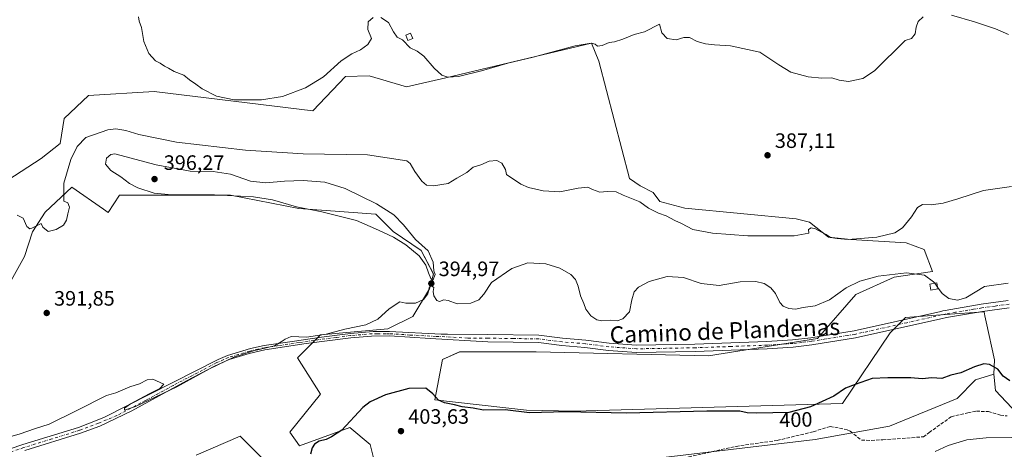
# Model space of a CAD drawing. Units: metres. Extents: x 605247 to 608739, y 4648254 to 4650619.
# Drawn here: x 606724 to 607197, y 4650095 to 4650302 of the extents above; entities that cross this region are included whole.
import ezdxf
from ezdxf.enums import TextEntityAlignment as Align

# ---------------------------------------------------------------- set-up
doc = ezdxf.new("R2010")
doc.units = ezdxf.units.M
doc.header["$MEASUREMENT"] = 0
doc.linetypes.add('DGN Style 3', pattern=[2.307223, 1.648017, -0.659207])
doc.linetypes.add('DGN Style 4', pattern=[2.638475, 1.318413, -0.659207, 0.001648, -0.659207])
for name, color, linetype, lineweight in [('Arbolado forestal CxS', 92, 'Continuous', 0), ('Corriente artificial lineal', 4, 'DGN Style 3', 13), ('Cultivos herbáceos CxS', 92, 'Continuous', 0), ('Curva de nivel maestra', 30, 'Continuous', 30), ('Curva de nivel normal', 30, 'Continuous', 0), ('Edificación Cxs', 1, 'Continuous', 13), ('Edificación ligera Cxs', 1, 'Continuous', 0), ('Pastizal CxS', 92, 'Continuous', 0), ('Pista no pavimentada Cxs', 111, 'Continuous', 0), ('Pista no pavimentada eje', 91, 'DGN Style 4', 0), ('Punto de cota en terreno', 7, 'Continuous', 0), ('Rótulo de curva de nivel directora', 7, 'Continuous', 0), ('Rótulo de punto de cota en terreno', 7, 'Continuous', 0), ('Suelo desnudo CxS', 253, 'Continuous', 0), ('Texto cartográfico', 7, 'Continuous', 0)]:
    doc.layers.add(name, color=color, linetype=linetype, lineweight=lineweight)
doc.styles.add('Style-Arial', font='txt')

# ---------------------------------------------------------------- blocks, each defined once
blk = doc.blocks.new('*U21')
at = {"layer": 'Cultivos herbáceos CxS', "color": 92, "linetype": 'Continuous', "lineweight": 0}
for points in [[(607203.4664, 4650112.2445, 402.174), (607193.0333, 4650123.3119, 401.9811), (607192.3177, 4650131.2055, 400.5304), (607192.5741, 4650138.0351, 399.0866), (607188.6313, 4650156.3571, 396.2648), (607188.0095, 4650159.2477, 395.8193), (607187.5867, 4650161.2123, 395.623), (607168.9201, 4650159.8461, 395.6468), (607149.8816, 4650158.4527, 397.0865), (607142.5236, 4650151.0913, 396.5896), (607119.5307, 4650117.0457, 400.6185), (606990.7793, 4650113.3647, 399.8057), (606967.7437, 4650113.9489, 399.6073), (606923.6457, 4650118.8859, 400.1411), (606927.3255, 4650138.2085, 397.7593), (606935.6027, 4650141.8891, 397.2593), (606972.3881, 4650141.8891, 397.4159), (607055.1573, 4650140.0489, 396.902), (607107.5769, 4650148.3301, 396.0139), (607125.9707, 4650169.4937, 395.8684), (607144.3649, 4650177.7747, 394.9524), (607162.7579, 4650180.5351, 393.7926), (607158.8222, 4650191.1336, 391.794), (607150.091, 4650194.3086, 391.0022), (607123.5003, 4650195.8961, 389.705), (607112.7845, 4650197.0867, 389.6315), (607103.6564, 4650204.2305, 388.9123), (607097.3064, 4650205.818, 388.597), (607043.7282, 4650210.9774, 388.8776), (607031.822, 4650214.1524, 389.2691), (607028.6469, 4650218.518, 389.251), (607022.2968, 4650221.693, 388.9912), (607017.1375, 4650225.2649, 388.8552), (607002.4531, 4650281.6212, 385.5048), (606998.8812, 4650290.3525, 384.908), (606929.031, 4650273.6837, 385.1127), (606909.981, 4650269.3181, 385.96), (606892.1357, 4650274.6372, 385.5446), (606880.6977, 4650274.3827, 385.1861), (606865.0617, 4650257.8209, 385.6446), (606788.7316, 4650267.0215, 385.6198), (606757.2387, 4650265.2287, 386.7241), (606745.5076, 4650254.1399, 387.3911), (606743.6017, 4650242.1615, 388.2169), (606734.4713, 4650234.8161, 388.0194), (606708.7198, 4650218.2537, 388.5483)], [(606720.1027, 4650176.1823, 392.0635), (606726.5199, 4650187.7319, 390.9918), (606730.3707, 4650199.7101, 390.0897), (606736.3603, 4650209.1215, 389.2835), (606749.1937, 4650221.0993, 390.2703), (606764.4769, 4650210.5393, 391.3266), (606766.7597, 4650208.9621, 391.5785), (606772.1749, 4650217.3339, 393.2572), (606825.5147, 4650217.3343, 395.3844), (606858.3727, 4650210.8085, 395.2192), (606895.2473, 4650208.1705, 395.562), (606903.6831, 4650199.8517, 395.291), (606917.0941, 4650190.7049, 395.02), (606922.974, 4650179.3571, 395.0003), (606921.1545, 4650172.2481, 394.9786), (606913.1089, 4650158.8861, 395.3757), (606901.1279, 4650152.9941, 395.2995), (606868.7331, 4650150.1639, 394.8533), (606857.696, 4650139.1231, 395.954), (606868.7311, 4650121.6403, 397.5578), (606854.0155, 4650103.2373, 397.7562), (606858.6129, 4650096.7965, 398.99), (606882.8803, 4650105.4849, 400.0636), (606892.5261, 4650097.4459, 401.3932), (606898.1516, 4650074.9373, 402.2674)], [(606841.7081, 4650089.8755, 399.1137), (606830.1045, 4650101.3971, 398.5549), (606808.9518, 4650092.1953, 397.68)]]:
    blk.add_polyline3d(points, dxfattribs=at)
blk = doc.blocks.new('5PATER')
at = {"layer": 'Suelo desnudo CxS', "linetype": 'Continuous', "lineweight": 0}
h = blk.add_hatch(color=51, dxfattribs=at)
edge = h.paths.add_edge_path()
edge.add_ellipse((0, 0), major_axis=(-0.11, -0.111), ratio=0.999422, start_angle=0, end_angle=360)

msp = doc.modelspace()

# ---------------------------------------------------------------- linework, layer by layer
at = {"layer": 'Arbolado forestal CxS', "color": 92, "linetype": 'Continuous', "lineweight": 0}
for points in [[(607192.32, 4650131.21, 400.53), (607193.03, 4650123.31, 401.98), (607203.47, 4650112.24, 402.17), (607227.8, 4650122.11, 401.04), (607249.82, 4650151.15, 396.71), (607263.62, 4650161.27, 395.43), (607287.53, 4650166.79, 394.57), (607317.88, 4650173.23, 395.47), (607342.71, 4650179.67, 395.64), (607354.78, 4650183.76, 395.9), (607374.33, 4650192.94, 396.86), (607387.1, 4650193.24, 396.64), (607396.97, 4650193.47, 395.96), (607411.68, 4650185.19, 396.51), (607425.48, 4650172.31, 397.76), (607445.71, 4650169.55, 397.31), (607478.87, 4650159.77, 398.01), (607486.92, 4650175.88, 396.6), (607488.23, 4650176.25, 396.57), (607534.35, 4650189.31, 395.39), (607558.51, 4650186.62, 395.1), (607570.62, 4650190.09, 395.56)], [(607192.32, 4650131.21, 400.53), (607183.46, 4650128.54, 400.8), (607174.7, 4650119.51, 401.41), (607142.15, 4650106.2, 402.06), (607106.43, 4650099.85, 403.6), (607013.17, 4650088.74, 404.08), (606993.72, 4650085.96, 404.88), (606898.07, 4650043.5, 406.18), (606827.1, 4650002, 406.83), (606808.19, 4649992.2, 407.17), (606761.77, 4649952.77, 407.28), (606751.46, 4649944.51, 407.2)], [(607013.17, 4650088.74, 404.08), (607106.43, 4650099.85, 403.6), (607142.15, 4650106.2, 402.06), (607174.7, 4650119.51, 401.41), (607183.46, 4650128.54, 400.8), (607192.32, 4650131.21, 400.53), (607193.03, 4650123.31, 401.98), (607203.47, 4650112.24, 402.17)]]:
    msp.add_polyline3d(points, dxfattribs=at)
at = {"layer": 'Corriente artificial lineal', "color": 4, "linetype": 'DGN Style 3', "lineweight": 13}
msp.add_polyline3d([(607041.06, 4650090.39, 404.01), (607068.41, 4650096.5, 403.29), (607088.18, 4650099.33, 403.17), (607105.49, 4650103.5, 402.93), (607113.61, 4650106.1, 402.65), (607121.75, 4650104.47, 403.15), (607123.22, 4650103.86, 403.21), (607128.69, 4650099.44, 403.38), (607133.39, 4650099.36, 403.17), (607138.95, 4650099.65, 403.05), (607158.4, 4650101.08, 402.85), (607161.22, 4650103.1, 402.64), (607171.77, 4650110.74, 402.46), (607179.73, 4650112.63, 402.75), (607183.89, 4650113.41, 402.79), (607189.63, 4650113.18, 402.72), (607195.4, 4650111.55, 402.6), (607198.72, 4650111.1, 402.5)], dxfattribs=at)
at = {"layer": 'Cultivos herbáceos CxS', "color": 92, "linetype": 'Continuous', "lineweight": 0}
for points in [[(607192.32, 4650131.21, 400.53), (607192.57, 4650138.04, 399.09), (607188.63, 4650156.36, 396.26), (607188.01, 4650159.25, 395.82), (607187.59, 4650161.21, 395.62), (607168.92, 4650159.85, 395.65), (607149.88, 4650158.45, 397.09), (607142.52, 4650151.09, 396.59), (607119.53, 4650117.05, 400.62), (606990.78, 4650113.36, 399.81), (606967.74, 4650113.95, 399.61), (606923.65, 4650118.89, 400.14), (606927.33, 4650138.21, 397.76), (606935.6, 4650141.89, 397.26), (606972.39, 4650141.89, 397.42), (607055.16, 4650140.05, 396.9), (607107.58, 4650148.33, 396.01), (607125.97, 4650169.49, 395.87), (607144.36, 4650177.77, 394.95), (607162.76, 4650180.54, 393.79), (607158.82, 4650191.13, 391.79), (607150.09, 4650194.31, 391), (607123.5, 4650195.9, 389.71), (607112.78, 4650197.09, 389.63), (607103.66, 4650204.23, 388.91), (607097.31, 4650205.82, 388.6), (607043.73, 4650210.98, 388.88), (607031.82, 4650214.15, 389.27), (607028.65, 4650218.52, 389.25), (607022.3, 4650221.69, 388.99), (607017.14, 4650225.26, 388.86), (607002.45, 4650281.62, 385.5), (606998.88, 4650290.35, 384.91), (606929.03, 4650273.68, 385.11), (606909.98, 4650269.32, 385.96), (606892.14, 4650274.64, 385.54), (606880.7, 4650274.38, 385.19), (606865.06, 4650257.82, 385.64), (606788.73, 4650267.02, 385.62), (606757.24, 4650265.23, 386.72), (606745.51, 4650254.14, 387.39), (606743.6, 4650242.16, 388.22), (606734.47, 4650234.82, 388.02), (606708.72, 4650218.25, 388.55)], [(606720.1, 4650176.18, 392.06), (606726.52, 4650187.73, 390.99), (606730.37, 4650199.71, 390.09), (606736.36, 4650209.12, 389.28), (606749.19, 4650221.1, 390.27), (606764.48, 4650210.54, 391.33), (606766.76, 4650208.96, 391.58), (606772.17, 4650217.33, 393.26), (606825.51, 4650217.33, 395.38), (606858.37, 4650210.81, 395.22), (606895.25, 4650208.17, 395.56), (606903.68, 4650199.85, 395.29), (606917.09, 4650190.7, 395.02), (606922.97, 4650179.36, 395), (606921.15, 4650172.25, 394.98), (606913.11, 4650158.89, 395.38), (606901.13, 4650152.99, 395.3), (606868.73, 4650150.16, 394.85), (606857.7, 4650139.12, 395.95), (606868.73, 4650121.64, 397.56), (606854.02, 4650103.24, 397.76), (606858.61, 4650096.8, 398.99), (606882.88, 4650105.48, 400.06), (606892.53, 4650097.45, 401.39), (606898.15, 4650074.94, 402.27)], [(607192.32, 4650131.21, 400.53), (607193.03, 4650123.31, 401.98), (607203.47, 4650112.24, 402.17), (607227.8, 4650122.11, 401.04), (607249.82, 4650151.15, 396.71), (607263.62, 4650161.27, 395.43), (607287.53, 4650166.79, 394.57), (607317.88, 4650173.23, 395.47), (607342.71, 4650179.67, 395.64), (607354.78, 4650183.76, 395.9), (607374.33, 4650192.94, 396.86), (607387.1, 4650193.24, 396.64), (607396.97, 4650193.47, 395.96), (607411.68, 4650185.19, 396.51), (607425.48, 4650172.31, 397.76), (607445.71, 4650169.55, 397.31), (607478.87, 4650159.77, 398.01), (607486.92, 4650175.88, 396.6), (607488.23, 4650176.25, 396.57), (607534.35, 4650189.31, 395.39), (607558.51, 4650186.62, 395.1), (607570.62, 4650190.09, 395.56)], [(606841.71, 4650089.88, 399.11), (606830.1, 4650101.4, 398.55), (606808.95, 4650092.2, 397.68)]]:
    msp.add_polyline3d(points, dxfattribs=at)
at = {"layer": 'Curva de nivel maestra', "color": 30, "linetype": 'Continuous', "lineweight": 30, "elevation": 400, "flags": 128}
msp.add_lwpolyline([(607199.88, 4650128.02), (607196.83, 4650130.2), (607194.13, 4650133.58), (607190.2, 4650135.85), (607187.39, 4650136.17), (607183.05, 4650134.69), (607176.39, 4650131.77), (607171.64, 4650130.66), (607167.21, 4650129.14), (607162.49, 4650129.39), (607157.77, 4650129.01), (607152.41, 4650129.37), (607141.33, 4650129.46), (607133.88, 4650129.17), (607125.6, 4650126.26), (607121.02, 4650124.4), (607115.4, 4650120.62), (607104.16, 4650115.52), (607093.72, 4650112.78), (607078.39, 4650112.42), (607073.72, 4650112.56), (607070.19, 4650113.41), (607054.41, 4650113.41), (607015.82, 4650112.39), (606986.48, 4650113.04), (606969.12, 4650112.64), (606957.54, 4650114.06), (606947.02, 4650113.95), (606942.1, 4650114.82), (606936.8, 4650115.5), (606933.12, 4650116.47), (606928.38, 4650117.37), (606925.5, 4650118.66), (606922.7, 4650121.67), (606919.42, 4650124.41), (606911.19, 4650124.37), (606899.96, 4650121.3), (606892.65, 4650117.94), (606889.02, 4650115.21), (606878.96, 4650104.35), (606874.04, 4650101.06), (606871.38, 4650099.83), (606868.04, 4650099.01), (606865.88, 4650097.6), (606864.8, 4650095.73), (606863.9, 4650092.78)], dxfattribs=at)
at = {"layer": 'Curva de nivel normal', "color": 30, "linetype": 'Continuous', "lineweight": 0, "flags": 128}
for points, elevation in [([(606893.98, 4650302.67), (606891.56, 4650300.57), (606891.48, 4650296.84), (606893.26, 4650292.54), (606891.46, 4650289.71), (606887.98, 4650287.14), (606883.78, 4650285.27), (606878.71, 4650281.77), (606870.18, 4650274.23), (606861.6, 4650268.89), (606850.52, 4650264.72), (606840.38, 4650263.02), (606827.25, 4650263.13), (606818.72, 4650264.79), (606811.9, 4650268.43), (606808.91, 4650270.64), (606805.83, 4650272.74), (606803.01, 4650274.88), (606798.38, 4650276.73), (606795.71, 4650278.36), (606793.71, 4650279.24), (606791.71, 4650280.67), (606789.42, 4650281.81), (606786.17, 4650285.31), (606783.81, 4650291.17), (606782.68, 4650297.93), (606781.58, 4650300.96), (606781.26, 4650302.96)], 385), ([(607158.25, 4650302.94), (607155.95, 4650300.81), (607154.95, 4650298.02), (607154.51, 4650294.82), (607152.68, 4650292.5), (607149.72, 4650291.59), (607134.96, 4650276.96), (607129.29, 4650273.4), (607122.39, 4650271.97), (607117.91, 4650272.56), (607114.48, 4650273.68), (607109.58, 4650273.49), (607103.05, 4650274.08), (607094.72, 4650276.42), (607089.02, 4650279.99), (607079.91, 4650285.97), (607065.68, 4650289.11), (607058.05, 4650289.51), (607053.72, 4650289.96), (607049.72, 4650291.08), (607046.05, 4650293.05), (607043.39, 4650293.14), (607039.6, 4650291.95), (607035.32, 4650292.56), (607032.73, 4650295.28), (607031.58, 4650299.42), (607024.39, 4650295.75), (607019.39, 4650294.46), (607014.05, 4650292.25), (607010.05, 4650291), (607007.39, 4650290.72), (607004.05, 4650289.15), (607001.9, 4650288.93), (607000.7, 4650289.9), (606998.8, 4650290.37), (606991.16, 4650288.98), (606970.93, 4650283.54), (606958.72, 4650280.7), (606946.05, 4650277.04), (606935.05, 4650274.36), (606929.98, 4650273.92), (606927.1, 4650274.91), (606923.33, 4650278.26), (606918.38, 4650284.06), (606915.16, 4650286.41), (606911.86, 4650288.11), (606908.07, 4650291.99), (606905.63, 4650293.21), (606903.81, 4650295.72), (606901.41, 4650300.32), (606897.72, 4650302.64)], 385), ([(607199.24, 4650294.56), (607193.1, 4650297.15), (607183.05, 4650300.62), (607171.92, 4650303.83)], 385), ([(607200.68, 4650221.38), (607187.23, 4650219.57), (607174.99, 4650215.49), (607167.95, 4650213.39), (607162.11, 4650212.56), (607158.05, 4650212.7), (607155.65, 4650211.39), (607152.78, 4650206.77), (607148.32, 4650201.48), (607144.72, 4650199.08), (607136.05, 4650197.07), (607122.31, 4650195.96), (607117.04, 4650196.38), (607113.78, 4650196.97), (607111.67, 4650198.4), (607109.47, 4650199.42), (607106.5, 4650201.09), (607104.42, 4650201.49), (607103.28, 4650200.74), (607103.43, 4650199.05), (607096.27, 4650197.74), (607074.09, 4650197.66), (607057.04, 4650198.92), (607047.71, 4650200.83), (607042.26, 4650203.68), (607039, 4650205.12), (607034.82, 4650207.27), (607031.17, 4650208.59), (607026.39, 4650211), (607022.15, 4650214.05), (607014.12, 4650217.21), (607010.86, 4650218.83), (607006.44, 4650219.04), (607002.88, 4650218.78), (606999.38, 4650220.02), (606997.24, 4650221.09), (606992.62, 4650220.67), (606983.68, 4650218.94), (606975.69, 4650219.3), (606968.74, 4650220.96), (606965.05, 4650222.59), (606958.09, 4650227.24), (606957.65, 4650229.56), (606955.89, 4650232.65), (606953.42, 4650233.9), (606949.72, 4650233.57), (606945.72, 4650231.92), (606942.05, 4650230.66), (606939.05, 4650228.2), (606934.32, 4650225.45), (606930.1, 4650222.87), (606922.97, 4650221.8), (606919.74, 4650222.06), (606917.5, 4650223.91), (606914.08, 4650228.66), (606911.88, 4650232.46), (606910.16, 4650233.74), (606891.37, 4650236.62), (606860.38, 4650237.19), (606832.68, 4650238.82), (606799.58, 4650242.72), (606781.49, 4650246.41), (606775.12, 4650248.37), (606770.36, 4650249.08), (606766.57, 4650248.65), (606756.04, 4650244.93), (606751.84, 4650240.71), (606748.74, 4650234.35), (606745.37, 4650222.96), (606745.46, 4650214.41), (606747.38, 4650213.56), (606748.05, 4650211.45), (606747.3, 4650208.36), (606746.69, 4650205.2), (606745.23, 4650202.9), (606741.71, 4650200.7), (606737.86, 4650199.72), (606735.33, 4650201.91), (606734.46, 4650203.71), (606730.1, 4650201.44), (606729, 4650201.15), (606727.66, 4650202.26), (606725.79, 4650206.28), (606723.06, 4650207.6)], 390), ([(606769.89, 4650237.14), (606768.02, 4650236.89), (606765.84, 4650235.09), (606765.47, 4650232.19), (606767.91, 4650229.07), (606772.78, 4650226.09), (606776.93, 4650222.85), (606781.01, 4650220.72), (606788.76, 4650218.2), (606797.33, 4650217.37), (606817.79, 4650217.37), (606836.54, 4650216.46), (606845.74, 4650214.99), (606857.26, 4650211.63), (606869.44, 4650209.19), (606886.05, 4650205.09), (606896.56, 4650200.48), (606903.8, 4650197.05), (606909.66, 4650193.39), (606916.08, 4650188.14), (606919.32, 4650183.57), (606920.64, 4650179.89), (606921.69, 4650177.27), (606922.76, 4650176.31), (606923.84, 4650179.06), (606923.22, 4650180.9), (606922.8, 4650185.11), (606920.41, 4650190.43), (606914.41, 4650195.99), (606908.69, 4650202.94), (606903.94, 4650207.74), (606895.63, 4650213.09), (606880.61, 4650220.54), (606870.85, 4650223.55), (606860.38, 4650224.31), (606851.38, 4650224.06), (606842.44, 4650223.24), (606835.08, 4650224), (606825.45, 4650227.33), (606817.13, 4650228.56), (606806.06, 4650228.83), (606789.72, 4650231.82), (606769.89, 4650237.14)], 395), ([(606718.36, 4650100.73), (606724.38, 4650102.46), (606731.29, 4650104.91), (606738.4, 4650107.14), (606751.71, 4650113.69), (606765.94, 4650120.96), (606770.44, 4650122.24), (606777.04, 4650125.17), (606781.72, 4650126.53), (606785.45, 4650128.55), (606788.16, 4650128.74), (606793.43, 4650126.47), (606791.47, 4650124.33), (606786.38, 4650121.82), (606777.49, 4650116.9), (606774.61, 4650114.88), (606774.57, 4650113.82), (606779.81, 4650115.66), (606799.71, 4650125.11), (606815.38, 4650133.81), (606827.04, 4650139.36), (606836.51, 4650142.34), (606846.59, 4650144.85), (606849.85, 4650146.76), (606851.71, 4650148.01), (606854.71, 4650149.34), (606862.04, 4650149.02), (606871.4, 4650150.4), (606880.45, 4650152.91), (606890.45, 4650154.98), (606896.26, 4650157.63), (606901.72, 4650162.63), (606906.89, 4650165.96), (606909.77, 4650165.39), (606914.3, 4650165.39), (606918.16, 4650167.1), (606920.27, 4650169.85), (606920.88, 4650172.63), (606921.72, 4650173.93), (606923.14, 4650172.8), (606922.87, 4650170.96), (606923.26, 4650168.82), (606924.7, 4650166.56), (606925.96, 4650166.17), (606927.92, 4650167), (606930.1, 4650166.59), (606934.38, 4650164.98), (606940.95, 4650165.36), (606944.88, 4650167), (606947.17, 4650169.63), (606950.82, 4650175.32), (606960.6, 4650182.07), (606968.39, 4650184.66), (606977.05, 4650184.31), (606983.7, 4650182.22), (606988.94, 4650179.15), (606991.32, 4650176.76), (606992.56, 4650173.51), (606993.65, 4650168.89), (606995.33, 4650165.19), (606996.19, 4650162.42), (606998.59, 4650159.24), (607001.48, 4650157.25), (607003.98, 4650156.88), (607007.97, 4650157.21), (607011.22, 4650156.88), (607013.99, 4650157.86), (607017.13, 4650161.2), (607018.32, 4650166.88), (607019.5, 4650170.71), (607021.58, 4650173.08), (607026.62, 4650175.74), (607035.26, 4650178.12), (607043.23, 4650177.65), (607051.6, 4650174.74), (607060.24, 4650173.84), (607070.32, 4650175.59), (607077.9, 4650175.81), (607081.86, 4650174.76), (607085.06, 4650172.63), (607087.32, 4650169.92), (607089.4, 4650165.71), (607091.02, 4650163.87), (607093.77, 4650162.72), (607097.02, 4650162.52), (607100.67, 4650163.24), (607106.46, 4650164.03), (607113.25, 4650166.94), (607121.24, 4650172.75), (607127.95, 4650175.98), (607136.65, 4650178.33), (607150.29, 4650179.94), (607158.97, 4650178.81), (607163.34, 4650175.58), (607163.84, 4650174.9)], 395), ([(607163.84, 4650174.9), (607165.18, 4650173.07)], 395), ([(607165.18, 4650173.07), (607167.42, 4650170), (607170.69, 4650167.6), (607174.87, 4650166.73), (607178.84, 4650167.88), (607187.72, 4650173.35), (607199.18, 4650174.96)], 395), ([(607302.76, 4650092.82), (607299.78, 4650096.92), (607297.15, 4650107.44), (607293.44, 4650114.36), (607289.06, 4650118.37), (607279.11, 4650124.19), (607268.02, 4650128.34), (607261.3, 4650129.01), (607253.17, 4650127.01), (607248.75, 4650125.04), (607241.64, 4650120.15), (607227.72, 4650108.95), (607216.72, 4650104.28), (607209.39, 4650101.83), (607200.7, 4650100.83), (607188.62, 4650100.64), (607179.36, 4650099.59), (607170.39, 4650096.86), (607164.05, 4650094.02)], 405)]:
    msp.add_lwpolyline(points, dxfattribs=dict(at, elevation=elevation))
at = {"layer": 'Edificación Cxs', "color": 1, "linetype": 'Continuous', "lineweight": 13}
msp.add_polyline3d([(607165.32, 4650172.26, 395.34), (607162.03, 4650171.58, 396.09), (607161.46, 4650174.42, 395.76), (607164.82, 4650175.1, 395), (607165.32, 4650172.26, 395.34)], dxfattribs=at)
msp.add_3dface([(607165.32, 4650172.26, 396.09), (607162.03, 4650171.58, 396.09), (607161.46, 4650174.42, 396.09), (607164.82, 4650175.1, 396.09)], dxfattribs=at)
at = {"layer": 'Edificación ligera Cxs', "color": 1, "linetype": 'Continuous', "lineweight": 0}
msp.add_polyline3d([(606913.05, 4650292.58, 384.89), (606910.74, 4650291.62, 385.08), (606909.69, 4650294.12, 384.92), (606912.01, 4650295.08, 384.68), (606913.05, 4650292.58, 384.89)], dxfattribs=at)
msp.add_3dface([(606913.05, 4650292.58, 385.08), (606910.74, 4650291.62, 385.08), (606909.69, 4650294.12, 385.08), (606912.01, 4650295.08, 385.08)], dxfattribs=at)
at = {"layer": 'Pastizal CxS', "color": 92, "linetype": 'Continuous', "lineweight": 0}
for points in [[(606708.72, 4650218.25, 388.55), (606734.47, 4650234.82, 388.02), (606743.6, 4650242.16, 388.22), (606745.51, 4650254.14, 387.39), (606757.24, 4650265.23, 386.72), (606788.73, 4650267.02, 385.62), (606865.06, 4650257.82, 385.64), (606880.7, 4650274.38, 385.19), (606892.14, 4650274.64, 385.54), (606909.98, 4650269.32, 385.96), (606929.03, 4650273.68, 385.11), (606998.88, 4650290.35, 384.91), (607002.45, 4650281.62, 385.5), (607017.14, 4650225.26, 388.86), (607022.3, 4650221.69, 388.99), (607028.65, 4650218.52, 389.25), (607031.82, 4650214.15, 389.27), (607043.73, 4650210.98, 388.88), (607097.31, 4650205.82, 388.6), (607103.66, 4650204.23, 388.91), (607112.78, 4650197.09, 389.63), (607123.5, 4650195.9, 389.71), (607150.09, 4650194.31, 391), (607158.82, 4650191.13, 391.79), (607162.76, 4650180.54, 393.79), (607144.36, 4650177.77, 394.95), (607125.97, 4650169.49, 395.87), (607107.58, 4650148.33, 396.01), (607055.16, 4650140.05, 396.9), (606972.39, 4650141.89, 397.42), (606935.6, 4650141.89, 397.26), (606927.33, 4650138.21, 397.76), (606923.65, 4650118.89, 400.14), (606967.74, 4650113.95, 399.61), (606990.78, 4650113.36, 399.81), (607119.53, 4650117.05, 400.62), (607142.52, 4650151.09, 396.59), (607149.88, 4650158.45, 397.09), (607168.92, 4650159.85, 395.65), (607187.59, 4650161.21, 395.62), (607188.01, 4650159.25, 395.82), (607188.63, 4650156.36, 396.26), (607192.57, 4650138.04, 399.09), (607192.32, 4650131.21, 400.53), (607183.46, 4650128.54, 400.8), (607174.7, 4650119.51, 401.41), (607142.15, 4650106.2, 402.06), (607106.43, 4650099.85, 403.6), (607013.17, 4650088.74, 404.08)], [(607192.32, 4650131.21, 400.53), (607192.57, 4650138.04, 399.09), (607188.63, 4650156.36, 396.26), (607188.01, 4650159.25, 395.82), (607187.59, 4650161.21, 395.62), (607168.92, 4650159.85, 395.65), (607149.88, 4650158.45, 397.09), (607142.52, 4650151.09, 396.59), (607119.53, 4650117.05, 400.62), (606990.78, 4650113.36, 399.81), (606967.74, 4650113.95, 399.61), (606923.65, 4650118.89, 400.14), (606927.33, 4650138.21, 397.76), (606935.6, 4650141.89, 397.26), (606972.39, 4650141.89, 397.42), (607055.16, 4650140.05, 396.9), (607107.58, 4650148.33, 396.01), (607125.97, 4650169.49, 395.87), (607144.36, 4650177.77, 394.95), (607162.76, 4650180.54, 393.79), (607158.82, 4650191.13, 391.79), (607150.09, 4650194.31, 391), (607123.5, 4650195.9, 389.71), (607112.78, 4650197.09, 389.63), (607103.66, 4650204.23, 388.91), (607097.31, 4650205.82, 388.6), (607043.73, 4650210.98, 388.88), (607031.82, 4650214.15, 389.27), (607028.65, 4650218.52, 389.25), (607022.3, 4650221.69, 388.99), (607017.14, 4650225.26, 388.86), (607002.45, 4650281.62, 385.5), (606998.88, 4650290.35, 384.91), (606929.03, 4650273.68, 385.11), (606909.98, 4650269.32, 385.96), (606892.14, 4650274.64, 385.54), (606880.7, 4650274.38, 385.19), (606865.06, 4650257.82, 385.64), (606788.73, 4650267.02, 385.62), (606757.24, 4650265.23, 386.72), (606745.51, 4650254.14, 387.39), (606743.6, 4650242.16, 388.22), (606734.47, 4650234.82, 388.02), (606708.72, 4650218.25, 388.55)], [(606898.15, 4650074.94, 402.27), (606892.53, 4650097.45, 401.39), (606882.88, 4650105.48, 400.06), (606858.61, 4650096.8, 398.99), (606854.02, 4650103.24, 397.76), (606868.73, 4650121.64, 397.56), (606857.7, 4650139.12, 395.95), (606868.73, 4650150.16, 394.85), (606901.13, 4650152.99, 395.3), (606913.11, 4650158.89, 395.38), (606921.15, 4650172.25, 394.98), (606922.97, 4650179.36, 395), (606917.09, 4650190.7, 395.02), (606903.68, 4650199.85, 395.29), (606895.25, 4650208.17, 395.56), (606858.37, 4650210.81, 395.22), (606825.51, 4650217.33, 395.38), (606772.17, 4650217.33, 393.26), (606766.76, 4650208.96, 391.58), (606764.48, 4650210.54, 391.33), (606749.19, 4650221.1, 390.27), (606736.36, 4650209.12, 389.28), (606730.37, 4650199.71, 390.09), (606726.52, 4650187.73, 390.99), (606720.1, 4650176.18, 392.06)], [(606720.1, 4650176.18, 392.06), (606726.52, 4650187.73, 390.99), (606730.37, 4650199.71, 390.09), (606736.36, 4650209.12, 389.28), (606749.19, 4650221.1, 390.27), (606764.48, 4650210.54, 391.33), (606766.76, 4650208.96, 391.58), (606772.17, 4650217.33, 393.26), (606825.51, 4650217.33, 395.38), (606858.37, 4650210.81, 395.22), (606895.25, 4650208.17, 395.56), (606903.68, 4650199.85, 395.29), (606917.09, 4650190.7, 395.02), (606922.97, 4650179.36, 395), (606921.15, 4650172.25, 394.98), (606913.11, 4650158.89, 395.38), (606901.13, 4650152.99, 395.3), (606868.73, 4650150.16, 394.85), (606857.7, 4650139.12, 395.95), (606868.73, 4650121.64, 397.56), (606854.02, 4650103.24, 397.76), (606858.61, 4650096.8, 398.99), (606882.88, 4650105.48, 400.06), (606892.53, 4650097.45, 401.39), (606898.15, 4650074.94, 402.27)], [(607192.32, 4650131.21, 400.53), (607183.46, 4650128.54, 400.8), (607174.7, 4650119.51, 401.41), (607142.15, 4650106.2, 402.06), (607106.43, 4650099.85, 403.6), (607013.17, 4650088.74, 404.08), (606993.72, 4650085.96, 404.88), (606898.07, 4650043.5, 406.18), (606827.1, 4650002, 406.83), (606808.19, 4649992.2, 407.17), (606761.77, 4649952.77, 407.28), (606751.46, 4649944.51, 407.2)], [(606808.95, 4650092.2, 397.68), (606830.1, 4650101.4, 398.55), (606841.71, 4650089.88, 399.11)], [(606841.71, 4650089.88, 399.11), (606830.1, 4650101.4, 398.55), (606808.95, 4650092.2, 397.68)]]:
    msp.add_polyline3d(points, dxfattribs=at)
at = {"layer": 'Pista no pavimentada Cxs', "color": 111, "linetype": 'Continuous', "lineweight": 0}
for points in [[(606708.19, 4650091.44, 395.41), (606725.75, 4650097.36, 395.29), (606752.49, 4650105.64, 395.29), (606761.5, 4650109.02, 395.2), (606764.99, 4650110.58, 395.21), (606819.63, 4650138.24, 395.1), (606824.12, 4650140.18, 395.17), (606835.04, 4650143.48, 395.09), (606841.68, 4650144.95, 395.17), (606855.08, 4650146.94, 395.11), (606869.16, 4650149.02, 395.15), (606883.09, 4650150.8, 395.35), (606893.99, 4650151.7, 395.4), (606898.58, 4650151.69, 395.47), (606901.9, 4650151.69, 395.55), (606926.64, 4650150.41, 396.09), (606929.83, 4650150.38, 396.08), (606949.12, 4650150.24, 396.06), (606973.66, 4650149.9, 396.34), (606985.01, 4650148.45, 396.2), (606996.17, 4650147.53, 395.96), (607007.4, 4650146.11, 395.97), (607020.61, 4650145.12, 396.1), (607048.67, 4650145.62, 396.52), (607083.25, 4650146.88, 396.42), (607095.56, 4650147.69, 396.2), (607104.38, 4650148.73, 396.22), (607125.15, 4650152.06, 396.64), (607166.84, 4650161.39, 395.78), (607167.79, 4650161.61, 395.7), (607168.89, 4650161.85, 395.64), (607186.22, 4650164.78, 395.64), (607199.2, 4650166.59, 396.02)], [(606708.19, 4650091.44, 395.41), (606725.75, 4650097.36, 395.29), (606752.49, 4650105.64, 395.29), (606761.5, 4650109.02, 395.2), (606764.99, 4650110.58, 395.21), (606819.63, 4650138.24, 395.1), (606824.12, 4650140.18, 395.17), (606835.04, 4650143.48, 395.09), (606841.68, 4650144.95, 395.17), (606855.08, 4650146.94, 395.11), (606869.16, 4650149.02, 395.15), (606883.09, 4650150.8, 395.35), (606893.99, 4650151.7, 395.4), (606898.58, 4650151.69, 395.47), (606901.9, 4650151.69, 395.55), (606926.64, 4650150.41, 396.09), (606929.83, 4650150.38, 396.08), (606949.12, 4650150.24, 396.06), (606973.66, 4650149.9, 396.34), (606985.01, 4650148.45, 396.2), (606996.17, 4650147.53, 395.96), (607007.4, 4650146.11, 395.97), (607020.61, 4650145.12, 396.1), (607048.67, 4650145.62, 396.52), (607083.25, 4650146.88, 396.42), (607095.56, 4650147.69, 396.2), (607104.38, 4650148.73, 396.22), (607125.15, 4650152.06, 396.64), (607166.84, 4650161.39, 395.78), (607167.79, 4650161.61, 395.7), (607168.89, 4650161.85, 395.64), (607186.22, 4650164.78, 395.64), (607199.2, 4650166.59, 396.02)], [(607199.6, 4650163.13, 395.85), (607186.75, 4650161.34, 395.77), (607169.56, 4650158.44, 395.85), (607166.76, 4650157.81, 395.9), (607125.81, 4650148.64, 396.93), (607104.86, 4650145.29, 396.8), (607095.88, 4650144.22, 396.84), (607083.43, 4650143.4, 396.92), (607048.76, 4650142.15, 396.73), (607020.51, 4650141.64, 396.51), (607007.05, 4650142.65, 396.53), (606995.81, 4650144.07, 396.7), (606984.64, 4650144.99, 396.82), (606973.41, 4650146.43, 396.72), (606949.07, 4650146.76, 396.49), (606921.41, 4650148.36, 396.22), (606901.84, 4650149.58, 395.75), (606893.27, 4650149.55, 395.69), (606883.31, 4650148.69, 395.64), (606861.84, 4650145.87, 395.32), (606842.06, 4650142.87, 395.45), (606834.4, 4650141.13, 395.38), (606824.85, 4650138.19, 395.54), (606817.72, 4650134.97, 395.43), (606804.41, 4650128.04, 395.22), (606778.09, 4650113.64, 395.56), (606762.71, 4650106.23, 395.35), (606753.48, 4650102.77, 395.43), (606726.69, 4650094.47, 395.44)], [(607199.6, 4650163.13, 395.85), (607186.75, 4650161.34, 395.77), (607169.56, 4650158.44, 395.85), (607166.76, 4650157.81, 395.9), (607125.81, 4650148.64, 396.93), (607104.86, 4650145.29, 396.8), (607095.88, 4650144.22, 396.84), (607083.43, 4650143.4, 396.92), (607048.76, 4650142.15, 396.73), (607020.51, 4650141.64, 396.51), (607007.05, 4650142.65, 396.53), (606995.81, 4650144.07, 396.7), (606984.64, 4650144.99, 396.82), (606973.41, 4650146.43, 396.72), (606949.07, 4650146.76, 396.49), (606921.41, 4650148.36, 396.22), (606901.84, 4650149.58, 395.75), (606893.27, 4650149.55, 395.69), (606883.31, 4650148.69, 395.64), (606861.84, 4650145.87, 395.32), (606842.06, 4650142.87, 395.45), (606834.4, 4650141.13, 395.38), (606824.85, 4650138.19, 395.54), (606817.72, 4650134.97, 395.43), (606804.41, 4650128.04, 395.22), (606778.09, 4650113.64, 395.56), (606762.71, 4650106.23, 395.35), (606753.48, 4650102.77, 395.43), (606726.69, 4650094.47, 395.44)]]:
    msp.add_polyline3d(points, dxfattribs=at)
at = {"layer": 'Pista no pavimentada eje', "color": 91, "linetype": 'DGN Style 4', "lineweight": 0}
msp.add_polyline3d([(607199.66, 4650164.88, 395.91), (607192.91, 4650163.96, 395.62), (607186.49, 4650163.06, 395.58), (607182.5, 4650162.39, 395.59), (607173.9, 4650160.94, 395.6), (607168.95, 4650160.09, 395.75), (607167.04, 4650159.66, 395.83), (607150.44, 4650155.94, 396.54), (607125.48, 4650150.35, 396.78), (607121.93, 4650149.78, 396.72), (607111.45, 4650148.11, 396.44), (607104.62, 4650147.01, 396.46), (607100.21, 4650146.49, 396.47), (607095.72, 4650145.96, 396.51), (607083.34, 4650145.14, 396.67), (607066.01, 4650144.52, 396.73), (607048.72, 4650143.89, 396.61), (607034.69, 4650143.64, 396.39), (607020.56, 4650143.38, 396.26), (607007.23, 4650144.38, 396.25), (606995.99, 4650145.8, 396.33), (606984.83, 4650146.72, 396.45), (606979.21, 4650147.44, 396.43), (606973.54, 4650148.17, 396.45), (606961.27, 4650148.34, 396.36), (606949.1, 4650148.5, 396.21), (606939.45, 4650148.57, 396.23), (606925.62, 4650149.37, 396.17), (606924.03, 4650149.39, 396.16), (606911.66, 4650150.03, 395.93), (606901.87, 4650150.64, 395.65), (606900.21, 4650150.64, 395.63), (606895.93, 4650150.62, 395.58), (606893.63, 4650150.63, 395.54), (606888.18, 4650150.18, 395.65), (606883.2, 4650149.75, 395.5), (606876.24, 4650148.86, 395.31), (606865.5, 4650147.45, 395.14), (606858.46, 4650146.41, 395.22), (606848.57, 4650144.91, 395.25), (606841.87, 4650143.91, 395.31), (606838.55, 4650143.18, 395.28), (606834.72, 4650142.31, 395.19), (606829.26, 4650140.66, 395.29), (606824.49, 4650139.19, 395.35), (606822.24, 4650138.22, 395.33), (606818.68, 4650136.61, 395.25), (606812.02, 4650133.14, 395.18), (606798.05, 4650125.83, 395.23), (606784.89, 4650118.63, 395.47), (606770.91, 4650111.32, 395.31), (606762.04, 4650107.6, 395.17), (606752.99, 4650104.21, 395.35), (606739.59, 4650100.06, 395.33), (606726.22, 4650095.92, 395.36), (606708.74, 4650090.02, 395.46)], dxfattribs=at)

# ---------------------------------------------------------------- block references
at = {"layer": 'Cultivos herbáceos CxS', "color": 92, "linetype": 'Continuous', "lineweight": 0}
msp.add_blockref('*U21', (0, 0), dxfattribs=at)
at = {"layer": 'Punto de cota en terreno', "color": 7, "linetype": 'Continuous', "lineweight": 0, "xscale": 10, "yscale": 10, "zscale": 10}
for p in [(607083.54, 4650236.44, 387.11), (606789, 4650225, 396.27), (606921.98, 4650174.81, 394.97), (606737.17, 4650160.62, 391.85), (606907.4, 4650103.82, 403.63)]:
    msp.add_blockref('5PATER', p, dxfattribs=at)

# ---------------------------------------------------------------- texts
at = {"layer": 'Rótulo de curva de nivel directora', "color": 7, "linetype": 'Continuous', "lineweight": 0, "style": 'Style-Arial'}
msp.add_text('400', height=7, rotation=1.3453, dxfattribs=at).set_placement((607097.16, 4650109.33), align=Align.MIDDLE_CENTER)
at = {"layer": 'Rótulo de punto de cota en terreno', "color": 7, "linetype": 'Continuous', "lineweight": 0, "style": 'Style-Arial'}
for s, p in [('387,11', (607087.07, 4650239.97)), ('396,27', (606793.41, 4650229.41)), ('394,97', (606925.51, 4650178.34)), ('391,85', (606740.7, 4650164.15)), ('403,63', (606910.93, 4650107.35))]:
    msp.add_text(s, height=7, dxfattribs=at).set_placement(p)
at = {"layer": 'Texto cartográfico', "color": 7, "linetype": 'Continuous', "lineweight": 0, "style": 'Style-Arial'}
msp.add_text('Camino de Plandenas', height=8, rotation=2.0747, dxfattribs=at).set_placement((607063.03, 4650152.05), align=Align.MIDDLE_CENTER)

doc.saveas('drawing.dxf')
